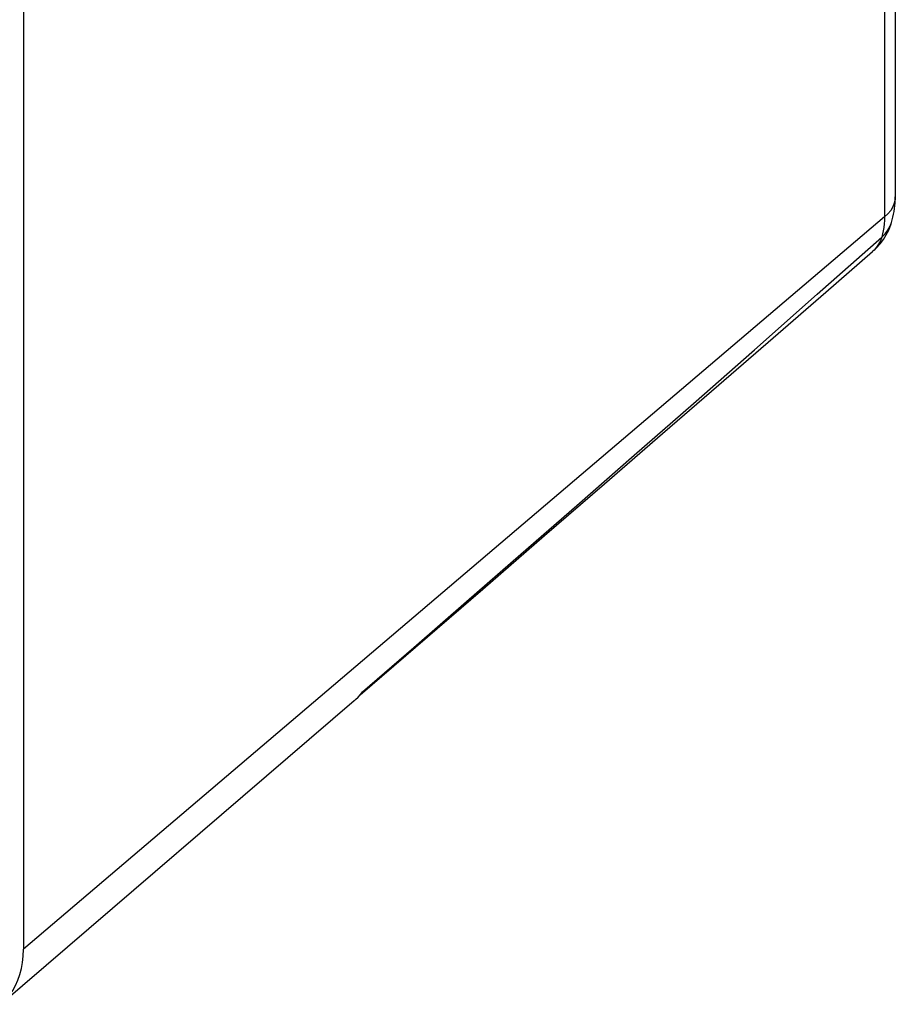
# Model space of a CAD drawing. Units: millimetres. Extents: x 119.6 to 173.6, y 75.1 to 138.6.
# Drawn here: x 159.6 to 173.5, y 81.2 to 96.8 of the extents above; entities that cross this region are included whole.
import ezdxf

# ---------------------------------------------------------------- set-up
doc = ezdxf.new("R2010")
doc.units = ezdxf.units.MM
doc.header["$LTSCALE"] = 16.335
doc.layers.add('DRAFT', color=7, linetype='CONTINUOUS')
doc.layers.add('RACCORDO', color=7, linetype='CONTINUOUS')

msp = doc.modelspace()

# ---------------------------------------------------------------- linework, layer by layer
at = {"layer": 'DRAFT', "color": 7, "linetype": 'CONTINUOUS'}
for p, q in [((159.621, 111.734), (159.621, 82.046)), ((164.89, 86.002), (159.267, 81.17))]:
    msp.add_line(p, q, dxfattribs=at)
msp.add_lwpolyline([(159.267, 81.171), (159.283, 81.185), (159.345, 81.246), (159.402, 81.315), (159.452, 81.389), (159.497, 81.469), (159.534, 81.554), (159.565, 81.644), (159.59, 81.739), (159.607, 81.837), (159.618, 81.939), (159.621, 82.046)], dxfattribs=at)
at = {"layer": 'RACCORDO', "color": 7, "linetype": 'CONTINUOUS'}
for p, q in [((173.504, 112.636), (173.504, 94.027)), ((164.982, 86.095), (166.937, 87.782)), ((164.951, 86.06), (164.988, 86.102)), ((164.988, 86.102), (165.022, 86.146))]:
    msp.add_line(p, q, dxfattribs=at)
at = {"layer": 'RACCORDO', "color": 253, "linetype": 'CONTINUOUS'}
for p, q in [((173.333, 112.355), (173.333, 93.706)), ((173.333, 93.706), (159.621, 82.046)), ((172.261, 92.475), (173.288, 93.385))]:
    msp.add_line(p, q, dxfattribs=at)
for points in [[(173.504, 94.027), (173.501, 93.983), (173.488, 93.924), (173.465, 93.867), (173.431, 93.811), (173.387, 93.757), (173.333, 93.706)], [(173.333, 93.706), (173.332, 93.649), (173.328, 93.594), (173.322, 93.539), (173.313, 93.487), (173.302, 93.435), (173.288, 93.385)], [(173.288, 93.385), (173.342, 93.438), (173.386, 93.495), (173.421, 93.557), (173.444, 93.617)], [(173.288, 93.385), (173.266, 93.326), (173.239, 93.272), (173.207, 93.223), (173.168, 93.178), (173.143, 93.155)], [(165.023, 86.147), (165.837, 86.853), (166.678, 87.583), (167.543, 88.337), (168.433, 89.112), (169.347, 89.911), (170.29, 90.738), (171.262, 91.593), (172.261, 92.475)]]:
    msp.add_lwpolyline(points, dxfattribs=at)
at = {"layer": 'RACCORDO', "color": 7, "linetype": 'CONTINUOUS'}
for points in [[(173.444, 93.617), (173.456, 93.66), (173.467, 93.704), (173.477, 93.748), (173.485, 93.793), (173.492, 93.839), (173.497, 93.885), (173.501, 93.932), (173.503, 93.979), (173.504, 94.027)], [(173.399, 93.498), (173.431, 93.579), (173.444, 93.617)], [(173.143, 93.155), (173.207, 93.215), (173.264, 93.279), (173.315, 93.348), (173.36, 93.421), (173.399, 93.498)], [(166.937, 87.782), (167.92, 88.632), (168.874, 89.456), (169.799, 90.256), (170.694, 91.031), (171.56, 91.781), (172.397, 92.507), (173.143, 93.155)], [(164.89, 86.003), (164.911, 86.021), (164.951, 86.06)]]:
    msp.add_lwpolyline(points, dxfattribs=at)

doc.saveas('drawing.dxf')
